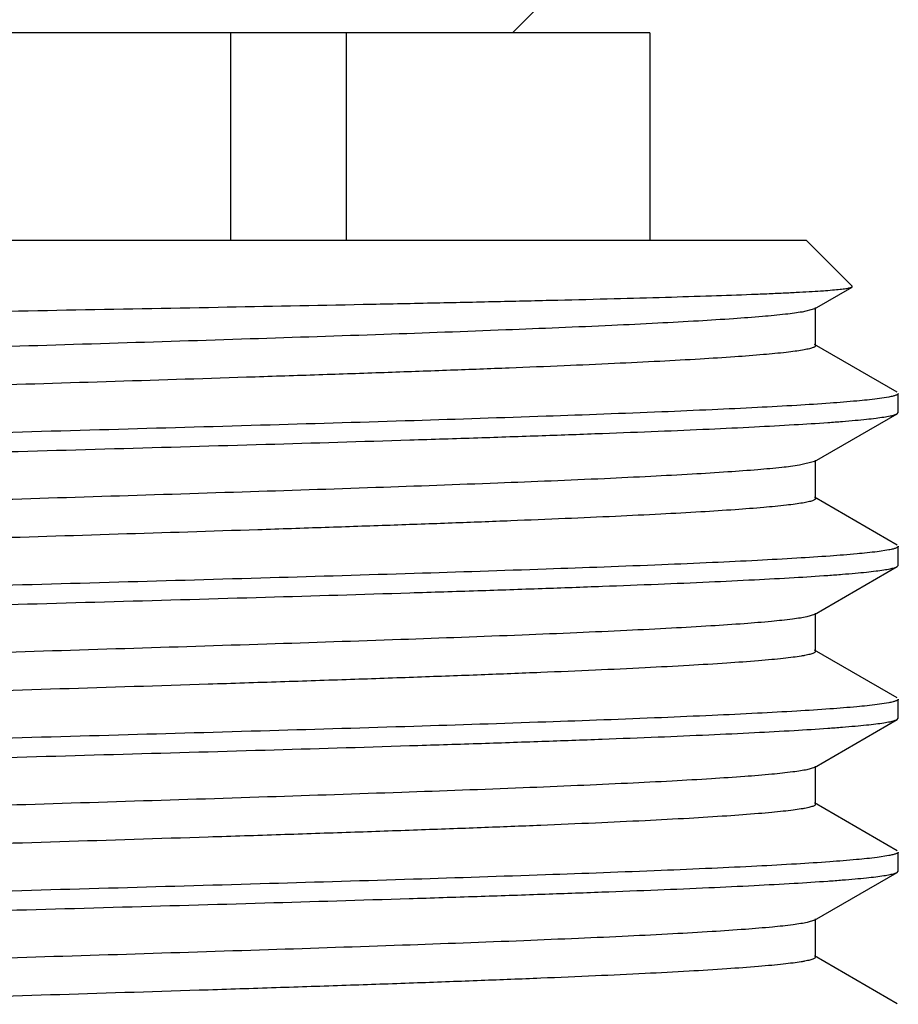
# Model space of a CAD drawing. Units: inches. Extents: x 0 to 11, y 0 to 8.5.
# Drawn here: x 4.8 to 4.9, y 5.6 to 5.7 of the extents above; entities that cross this region are included whole.
import ezdxf

# ---------------------------------------------------------------- set-up
doc = ezdxf.new("R2010")
doc.units = ezdxf.units.IN
doc.header["$LTSCALE"] = 0.605
doc.header["$MEASUREMENT"] = 0
doc.layers.add('ALL_ASSEMBLY_MEMBERS', color=7, linetype='CONTINUOUS')

msp = doc.modelspace()

# ---------------------------------------------------------------- linework, layer by layer
at = {"layer": 'ALL_ASSEMBLY_MEMBERS', "color": 7, "linetype": 'CONTINUOUS'}
for p, q in [((4.8397173713, 5.7273058671), (4.8365298713, 5.7241183671)), ((4.8534003352, 5.7241183671), (4.7034094074, 5.7241183671)), ((4.8019674881, 5.6986183671), (4.8019674881, 5.7241183671)), ((4.8161545945, 5.6986183671), (4.8161545945, 5.7241183671)), ((4.8534046305, 5.7241183671), (4.8534046305, 5.6986183671)), ((4.8726236213, 5.6986183671), (4.6841861213, 5.6986183671)), ((4.8726236213, 5.6986183671), (4.8782281866, 5.6930138018)), ((4.8735862954, 5.6902528784), (4.8781925466, 5.6929160259)), ((4.8781925466, 5.6929160259), (4.8782281866, 5.6930138018)), ((4.8735855792, 5.6902528777), (4.8720625684, 5.6898561997)), ((4.8737261211, 5.6857270331), (4.8737261211, 5.6904145331)), ((4.883747198, 5.6800144985), (4.8735862954, 5.6858886878)), ((4.8838736213, 5.6775231862), (4.8838736213, 5.6798683711)), ((4.8827270978, 5.6794282104), (4.8812882999, 5.6792062719)), ((4.883747198, 5.6773770588), (4.8838736213, 5.6775231862)), ((4.8735862953, 5.6715028695), (4.883747198, 5.6773770588)), ((4.8735856673, 5.6715028682), (4.8717459278, 5.6710551975)), ((4.8737261209, 5.6669770241), (4.8737261209, 5.6716645241)), ((4.883747198, 5.6612644894), (4.8735862952, 5.6671386788)), ((4.8827251928, 5.6606778388), (4.8812964639, 5.6604573134)), ((4.8838736213, 5.6587731929), (4.8838736213, 5.661118362)), ((4.8735862959, 5.6527528768), (4.8837471983, 5.6586270658)), ((4.8837471983, 5.6586270658), (4.8838736213, 5.6587731929)), ((4.8735859597, 5.6527528736), (4.8726324042, 5.6524621483)), ((4.8737261213, 5.648227031), (4.8737261213, 5.652914531)), ((4.8837471983, 5.6425144962), (4.8735862959, 5.6483886853)), ((4.8827189102, 5.6419266423), (4.8812851214, 5.6417058622)), ((4.8838736213, 5.6400231942), (4.8838736213, 5.6423683692)), ((4.8837471979, 5.6398770668), (4.8838736213, 5.6400231942)), ((4.8735862954, 5.6340028775), (4.8837471979, 5.6398770668)), ((4.8735862395, 5.6340028783), (4.8726582644, 5.6337175578)), ((4.8737261211, 5.6294770322), (4.8737261211, 5.6341645322)), ((4.883747198, 5.6237644976), (4.8735862953, 5.6296386869)), ((4.8827108014, 5.6231750899), (4.8812645074, 5.6229532186)), ((4.8838736213, 5.6212731857), (4.8838736213, 5.6236183702)), ((4.8735862953, 5.615252869), (4.883747198, 5.6211270583)), ((4.883747198, 5.6211270583), (4.8838736213, 5.6212731857)), ((4.8735855846, 5.61525287), (4.8726845472, 5.6149729705)), ((4.8737261209, 5.6107270236), (4.8737261209, 5.6154145236)), ((4.883747198, 5.6050144888), (4.8735862953, 5.6108886782))]:
    msp.add_line(p, q, dxfattribs=at)
for points, knots in [([(4.6742425149, 5.6873683671), (4.6749258357, 5.6874385603), (4.6765657564, 5.6875629189), (4.6794256868, 5.6877264772), (4.6830738476, 5.6878916128), (4.6874809683, 5.688058496), (4.6926130756, 5.6882263431), (4.7007833311, 5.6884629488), (4.7124590341, 5.6887515553), (4.7279510247, 5.6890865131), (4.7450428719, 5.6894236689), (4.7631752444, 5.6897626438), (4.7817487461, 5.6901029142), (4.8001439894, 5.6904441759), (4.8150808331, 5.6907342141), (4.8264769429, 5.6909702998), (4.8344358206, 5.6911441771), (4.8419013778, 5.6913181863), (4.8488088284, 5.6914923367), (4.8550974755, 5.6916664281), (4.8607123582, 5.6918405274), (4.8649468182, 5.6919908138), (4.8679605039, 5.6921130876), (4.8699280127, 5.692200954), (4.8716935315, 5.6922887707), (4.8732533313, 5.6923764666), (4.8746039125, 5.6924639965), (4.8757419272, 5.6925510688), (4.8766644431, 5.6926377795), (4.8772972408, 5.6927138183), (4.8776935392, 5.6927777416), (4.8779095324, 5.6928209975), (4.878070648, 5.6928637725), (4.8781588405, 5.6928970696), (4.8781918324, 5.6929160259)], [0, 0, 0, 0, 0.0100986127, 0.0241725963, 0.0421140849, 0.0637849637, 0.0890096252, 0.1176030814, 0.1839490815, 0.2607101967, 0.345409614, 0.4352713638, 0.5273274157, 0.6185112852, 0.7057531057, 0.7469607483, 0.7860855903, 0.8227873707, 0.8567443974, 0.8876667476, 0.915274361, 0.9393303496, 0.9499579242, 0.9596160159, 0.9682841441, 0.9759454253, 0.9825831738, 0.9881809842, 0.992723846, 0.9962050566, 0.9975474877, 0.9986252558, 0.9994406118, 1, 1, 1, 1]), ([(4.8720625684, 5.6898561997), (4.8717573406, 5.6898048275), (4.8710801015, 5.6897055337), (4.8694651396, 5.6895093749), (4.866964887, 5.6892739578), (4.8634035495, 5.6890047303), (4.8591185549, 5.688734102), (4.8541460956, 5.688461966), (4.8462701498, 5.6880798924), (4.8350691705, 5.6876148228), (4.8202790145, 5.6870761864), (4.8040651971, 5.6865358029), (4.7869790451, 5.6859943306), (4.7696014299, 5.6854525466), (4.755204989, 5.6849961935), (4.7439858242, 5.6846262088), (4.7359638209, 5.6843521051), (4.7283032539, 5.6840780901), (4.7210694784, 5.6838042805), (4.7143241247, 5.6835307506), (4.7081244556, 5.6832574798), (4.7025235705, 5.6829848522), (4.6975688283, 5.6827128138), (4.6933024428, 5.6824421429), (4.6897607564, 5.6821730513), (4.6872773109, 5.6819376621), (4.6856762506, 5.6817413207), (4.6848789617, 5.6816232289), (4.6843410043, 5.6815263536), (4.6840120139, 5.6814582451), (4.6837329096, 5.6813900589), (4.6835049181, 5.6813230501), (4.6833240711, 5.681254159), (4.6831790898, 5.6811818235), (4.6830843615, 5.6810966062), (4.6830842197, 5.6810395298)], [0, 0, 0, 0, 0.004904438, 0.0108434954, 0.0257762717, 0.0446909722, 0.0674338832, 0.0938068966, 0.1235982845, 0.1923764443, 0.271440565, 0.3581071669, 0.4494310161, 0.5423110261, 0.6335938488, 0.6776609277, 0.7201782492, 0.7607787395, 0.7991221866, 0.8348813013, 0.8677483102, 0.8974527139, 0.9237334139, 0.9463752135, 0.9651890985, 0.9800130969, 0.985896566, 0.9907467717, 0.9927819387, 0.994556367, 0.9960710372, 0.9973285014, 0.9983334719, 0.999095607, 1, 1, 1, 1]), ([(4.873726121, 5.6857270331), (4.8737261268, 5.6856701826), (4.8736317308, 5.6855851934), (4.8734874038, 5.6855131376), (4.873307418, 5.6854444708), (4.8730806732, 5.6853776888), (4.8728032963, 5.6853097291), (4.8724765721, 5.6852418379), (4.871942547, 5.6851452538), (4.8711508144, 5.6850274929), (4.8695600313, 5.6848318465), (4.8670925672, 5.6845973703), (4.8635733256, 5.6843289429), (4.8593338676, 5.6840592956), (4.8544096914, 5.6837881405), (4.8488424951, 5.6835163392), (4.8426794021, 5.6832440652), (4.8359722947, 5.6829713581), (4.8287782021, 5.6826984802), (4.8211577716, 5.6824253806), (4.8131755934, 5.6821521413), (4.8020069172, 5.6817833475), (4.7876668064, 5.6813283524), (4.7703454595, 5.680788311), (4.7532963059, 5.680248553), (4.737095217, 5.6797098324), (4.7222892878, 5.6791727655), (4.7110560132, 5.6787093834), (4.7031376981, 5.6783287257), (4.6981214772, 5.6780575391), (4.6937842266, 5.6777874687), (4.6901629795, 5.6775189725), (4.6876078612, 5.6772843146), (4.6859454329, 5.6770891028), (4.6852433429, 5.6769903824), (4.6849252491, 5.6769394882)], [0, 0, 0, 0, 0.0009016679, 0.0016615066, 0.0026629336, 0.0039151024, 0.0054222275, 0.0071863749, 0.0092085425, 0.0140280741, 0.0198793999, 0.0346273752, 0.0533333356, 0.0758568638, 0.1020009112, 0.1315502098, 0.1642591564, 0.1998447173, 0.2380148897, 0.2784418065, 0.320784807, 0.3646890054, 0.4556772451, 0.5483381362, 0.6395448375, 0.7262179578, 0.8054345579, 0.87452588, 0.9045313074, 0.9311661215, 0.9542004803, 0.9734533772, 0.9887570068, 0.9948907585, 1, 1, 1, 1]), ([(4.8838736213, 5.6798683711), (4.8838736213, 5.6798245818), (4.8838095407, 5.6797565548), (4.8837041461, 5.6796972415), (4.8835762615, 5.6796422751), (4.8834145621, 5.679588576), (4.8831289823, 5.6795098727), (4.8828949131, 5.6794605439), (4.8827270978, 5.6794282104)], [0, 0, 0, 0, 0.104127331, 0.1876117448, 0.2963219731, 0.4314594969, 0.5936094575, 1, 1, 1, 1]), ([(4.8812882999, 5.6792062719), (4.8804591482, 5.6790996043), (4.8785289619, 5.6789033382), (4.8752362084, 5.6786432006), (4.8711651094, 5.6783811908), (4.8663484641, 5.6781174381), (4.8608246396, 5.677852702), (4.8521799814, 5.6774822742), (4.8399832048, 5.6770304376), (4.8239632862, 5.6765063069), (4.8064809473, 5.6759806629), (4.7880974206, 5.6754540552), (4.7694024525, 5.674927188), (4.7509958372, 5.6744005081), (4.7361067582, 5.6739539792), (4.7247820821, 5.6735915891), (4.7168907799, 5.6733254244), (4.7094943026, 5.6730594645), (4.7026519884, 5.6727937727), (4.6964188509, 5.672528536), (4.6908445397, 5.6722637754), (4.68597426, 5.6719999037), (4.6823745199, 5.6717713212), (4.6798762064, 5.6715845567), (4.6782967335, 5.6714518438), (4.6769183326, 5.6713195105), (4.6757440932, 5.6711876181), (4.6747761386, 5.6710567024), (4.6740164635, 5.6709266402), (4.6735142644, 5.6708126104), (4.6732201259, 5.6707151674), (4.6731087195, 5.6706656944), (4.6730632141, 5.6706394935)], [0, 0, 0, 0, 0.0120301904, 0.0279121499, 0.0475313347, 0.0707342858, 0.0973291917, 0.1271123216, 0.1952485525, 0.2729653741, 0.357769121, 0.4469406404, 0.5376209654, 0.6269048024, 0.7119283851, 0.7519775659, 0.7899552616, 0.8255522212, 0.8584848259, 0.8884932218, 0.9153307494, 0.9387915867, 0.9586809422, 0.9672355288, 0.9748433303, 0.9814900064, 0.9871617246, 0.9918469787, 0.9955428922, 0.9982533181, 0.9992443686, 1, 1, 1, 1]), ([(4.6755958383, 5.6688197834), (4.6764337225, 5.668926076), (4.678380408, 5.669122042), (4.6816965177, 5.6693820109), (4.6857882747, 5.6696438295), (4.6906227464, 5.6699073263), (4.6961615011, 5.670171801), (4.7048204198, 5.6705417434), (4.7170285962, 5.6709930797), (4.7330550728, 5.671516733), (4.7505345636, 5.6720418848), (4.7689061466, 5.6725679757), (4.787581023, 5.6730942781), (4.8059617337, 5.67362036), (4.8208269819, 5.6740664022), (4.8321320235, 5.6744283909), (4.8400090471, 5.674694275), (4.8473916437, 5.6749599324), (4.8542206781, 5.6752253481), (4.8604411985, 5.6754902835), (4.8660037897, 5.6757547287), (4.870863559, 5.676018324), (4.8744553733, 5.6762466148), (4.876948158, 5.6764331516), (4.8785240422, 5.6765656989), (4.8798993195, 5.6766978677), (4.881070969, 5.6768295947), (4.882036877, 5.6769603418), (4.8827950256, 5.6770902498), (4.8832962584, 5.67720415), (4.8835898751, 5.6773014776), (4.8837011031, 5.6773508922), (4.8837465441, 5.677377059)], [0, 0, 0, 0, 0.0121585306, 0.0281583698, 0.0478833897, 0.0711804146, 0.0978564221, 0.1277075243, 0.1959442821, 0.2737195385, 0.3585414387, 0.4476857273, 0.5382982616, 0.6274845967, 0.7123957965, 0.7523888626, 0.7903110224, 0.8258549424, 0.8587345896, 0.8886932512, 0.9154841179, 0.9389014965, 0.9587549272, 0.9672934376, 0.974886597, 0.981520517, 0.9871818153, 0.9918590472, 0.9955489437, 0.9982553553, 0.9992451449, 1, 1, 1, 1]), ([(4.8717459278, 5.6710551975), (4.8710269091, 5.6709441848), (4.8693288873, 5.6707428422), (4.8664032209, 5.6704773645), (4.8627371207, 5.6702098404), (4.8583615345, 5.6699402772), (4.8533126643, 5.6696696149), (4.845363682, 5.6692901953), (4.8341067342, 5.6688279386), (4.8192896403, 5.6682921175), (4.8030985074, 5.6677546517), (4.7860775668, 5.6672161704), (4.7687987975, 5.666677415), (4.7545013086, 5.6662235031), (4.7433704416, 5.6658555286), (4.7354182777, 5.6655830004), (4.7278279983, 5.6653105712), (4.7206635483, 5.6650383264), (4.7139853525, 5.6647663842), (4.7078493944, 5.6644946861), (4.702307614, 5.6642236145), (4.6974063912, 5.6639531757), (4.6931868777, 5.6636840283), (4.6896847513, 5.6634165105), (4.6872293165, 5.6631824843), (4.6856465484, 5.6629872516), (4.6848584177, 5.6628698356), (4.6843265839, 5.6627735222), (4.6840012717, 5.6627058183), (4.6837252969, 5.6626380302), (4.6834998852, 5.6625714035), (4.6833211689, 5.662502908), (4.6831777279, 5.6624309163), (4.6830844048, 5.6623461239), (4.6830843216, 5.6622895248)], [0, 0, 0, 0, 0.0115475976, 0.02712822, 0.0466273846, 0.0698880416, 0.0967093629, 0.1268781265, 0.196198705, 0.275530304, 0.3622107078, 0.4533281513, 0.5458244389, 0.6365952879, 0.6803743691, 0.7225917574, 0.7628873153, 0.8009259593, 0.8363889755, 0.8689723393, 0.8984120156, 0.9244536726, 0.9468830987, 0.965519359, 0.9802008871, 0.9860268669, 0.9908300967, 0.9928460317, 0.9946041537, 0.9961048926, 0.9973506786, 0.9983463397, 0.9991016489, 1, 1, 1, 1]), ([(4.8737261108, 5.6669770238), (4.8737260579, 5.6669203629), (4.8736322658, 5.6668356254), (4.8734886063, 5.6667636943), (4.8733096041, 5.666695214), (4.8730840741, 5.6666286012), (4.872808187, 5.6665608209), (4.8724831988, 5.6664931076), (4.8719519647, 5.6663967746), (4.8711643263, 5.6662793317), (4.8695817983, 5.666084208), (4.8671270546, 5.6658503252), (4.8636257721, 5.665582614), (4.8594076249, 5.6653136793), (4.8545077227, 5.6650432263), (4.8489673913, 5.6647721512), (4.8428332279, 5.6645005863), (4.8361566353, 5.6642285967), (4.8289940702, 5.6639564391), (4.8214055816, 5.6636840528), (4.8134551801, 5.6634115341), (4.8023266894, 5.663043654), (4.7880316894, 5.6625897698), (4.7707554919, 5.6620511052), (4.7537362791, 5.6615127087), (4.7375458914, 5.6609753175), (4.7227282014, 5.6604395302), (4.7114699275, 5.6599774325), (4.7035188004, 5.6595979711), (4.6984681326, 5.6593274863), (4.6940900412, 5.6590578045), (4.6904213802, 5.6587903828), (4.6874927141, 5.6585250264), (4.6857928467, 5.6583235404), (4.6850729314, 5.6582126701)], [0, 0, 0, 0, 0.0008993727, 0.0016562162, 0.0026533717, 0.0039000366, 0.0054004771, 0.0071568124, 0.0091700936, 0.0139688404, 0.0197948558, 0.0344779897, 0.0531033202, 0.0755315245, 0.1015665581, 0.1309967783, 0.1635773144, 0.1990285688, 0.2370613094, 0.2773498411, 0.3195572988, 0.3633312118, 0.4540875804, 0.5465745113, 0.6376876242, 0.7243667548, 0.8037039781, 0.8730405251, 0.9032168808, 0.9300545229, 0.9533233202, 0.9728410279, 0.9884381482, 1, 1, 1, 1]), ([(4.8838736213, 5.661118362), (4.8838736213, 5.6610745248), (4.8838094069, 5.6610064404), (4.8837038532, 5.6609470904), (4.8835757516, 5.6608920781), (4.8834137839, 5.6608383358), (4.8831277315, 5.6607595677), (4.8828932809, 5.6607101988), (4.8827251928, 5.6606778388)], [0, 0, 0, 0, 0.1040822388, 0.1875615678, 0.296274416, 0.4314198804, 0.5935813286, 1, 1, 1, 1]), ([(4.8812964639, 5.6604573134), (4.8804683538, 5.6603506099), (4.8785401632, 5.6601543196), (4.8752502461, 5.6598941814), (4.8711817392, 5.6596321717), (4.8663673732, 5.6593683891), (4.8608454974, 5.6591036347), (4.8522026031, 5.6587331529), (4.8400069965, 5.6582812513), (4.82398737, 5.6577570461), (4.8065043092, 5.6572313361), (4.7881193198, 5.6567046656), (4.7694221822, 5.6561777385), (4.7510125162, 5.6556509872), (4.736120372, 5.6552043935), (4.7247930036, 5.6548419395), (4.7168996818, 5.6545757267), (4.7095014056, 5.6543097256), (4.7026575779, 5.6540439929), (4.6964231982, 5.6537787263), (4.6908478451, 5.6535139409), (4.6859766739, 5.6532500388), (4.6823762758, 5.6530214366), (4.6798774872, 5.6528346534), (4.6782977145, 5.652701927), (4.6769190497, 5.65256958), (4.6757445814, 5.6524376742), (4.6747764373, 5.652306746), (4.6740166181, 5.6521766696), (4.6735143292, 5.6520626273), (4.6732201437, 5.6519651725), (4.6731087218, 5.6519156933), (4.6730632111, 5.6518894888)], [0, 0, 0, 0, 0.0120149164, 0.0278824774, 0.0474887747, 0.0706794616, 0.0972640532, 0.1270386198, 0.1951634851, 0.2728765043, 0.357682145, 0.4468560432, 0.5375427084, 0.626838428, 0.7118772333, 0.7519349592, 0.7899211991, 0.8255256514, 0.8584639027, 0.8884770527, 0.9153185116, 0.9387824845, 0.9586748351, 0.9672307087, 0.9748396412, 0.9814873141, 0.9871599164, 0.9918459128, 0.9955423715, 0.9982531499, 0.9992443067, 1, 1, 1, 1]), ([(4.6755875978, 5.6500687486), (4.6764245127, 5.6501750811), (4.6783693507, 5.6503710771), (4.6816828077, 5.650631059), (4.6857721293, 5.6508928905), (4.6906044301, 5.6511564112), (4.6961413383, 5.651420905), (4.7047985488, 5.6517908973), (4.7170054469, 5.6522422933), (4.7330313267, 5.6527660067), (4.7505113636, 5.6532912198), (4.7688844476, 5.6538173733), (4.7875616297, 5.6543437398), (4.8059453663, 5.6548698926), (4.8208134786, 5.6553159947), (4.8321209495, 5.6556780365), (4.8399996767, 5.6559439576), (4.8473838628, 5.6562096502), (4.8542143643, 5.6564751002), (4.8604362122, 5.6567400676), (4.8659999763, 5.657004542), (4.8708607624, 5.6572681664), (4.8744533312, 5.6574964826), (4.8769466537, 5.6576830395), (4.8785228909, 5.6578156021), (4.8798984778, 5.6579477865), (4.8810703884, 5.65807953), (4.8820365087, 5.6582102949), (4.882794822, 5.6583402196), (4.8832961629, 5.6584541341), (4.8835898406, 5.6585514743), (4.8837010903, 5.6586008954), (4.8837465394, 5.658627066)], [0, 0, 0, 0, 0.0121442771, 0.0281307959, 0.0478434336, 0.0711288294, 0.097794887, 0.1276378508, 0.1958631923, 0.2736326391, 0.3584540138, 0.4476024952, 0.5382224491, 0.6274196639, 0.7123455911, 0.7523457597, 0.7902745822, 0.8258247454, 0.8587101363, 0.8886740134, 0.9154694632, 0.938890737, 0.9587475358, 0.9672875824, 0.974882146, 0.9815173006, 0.9871796268, 0.9918576809, 0.9955482304, 0.9982551041, 0.9992450465, 1, 1, 1, 1]), ([(4.8726324042, 5.6524621483), (4.8723754947, 5.6524088649), (4.8717920324, 5.6523072984), (4.8703549341, 5.6521070634), (4.8680593441, 5.6518696295), (4.8647226293, 5.6515979718), (4.8606333687, 5.6513248637), (4.8558270965, 5.6510499719), (4.8503453797, 5.6507742215), (4.8442363033, 5.65049795), (4.8349949185, 5.6501153906), (4.8223149699, 5.6496470321), (4.8060632847, 5.6491004108), (4.7888486657, 5.648552792), (4.771270383, 5.6480047247), (4.7566709177, 5.6475433095), (4.745269609, 5.6471691722), (4.7371026858, 5.6468917524), (4.7292961797, 5.6466145151), (4.721917967, 5.6463373878), (4.7150326413, 5.6460605807), (4.7087001042, 5.6457841033), (4.7029755143, 5.6455080943), (4.6979090637, 5.6452329252), (4.6935444191, 5.6449589557), (4.689919959, 5.6446865597), (4.6873778156, 5.6444485499), (4.6857387032, 5.644249762), (4.6849226678, 5.6441302243), (4.6843718496, 5.644032184), (4.6840347292, 5.6439632641), (4.6837485498, 5.6438942712), (4.6835147769, 5.6438265167), (4.6833293642, 5.643756779), (4.6831813585, 5.6436838676), (4.6830841479, 5.6435974268), (4.6830842797, 5.6435395334)], [0, 0, 0, 0, 0.0041447439, 0.0093513678, 0.0229192627, 0.0405924801, 0.0622349507, 0.0876586493, 0.1166402936, 0.1489380479, 0.1842615375, 0.2627503752, 0.3493778378, 0.4411329608, 0.5348256429, 0.6271953494, 0.6718745043, 0.7150280107, 0.7562818747, 0.7952708549, 0.8316630577, 0.8651364418, 0.8954004286, 0.9221984881, 0.9452881394, 0.9644824867, 0.9796142558, 0.9856159164, 0.9905635038, 0.9926404651, 0.9944524862, 0.9959999972, 0.9972845118, 0.9983097985, 0.999085461, 1, 1, 1, 1]), ([(4.8737261294, 5.6482270306), (4.8737261352, 5.6481663972), (4.8736205413, 5.6480775038), (4.8734636435, 5.6480026943), (4.873265686, 5.6479306789), (4.8730167012, 5.6478607267), (4.8727119131, 5.6477894772), (4.8723529517, 5.6477183108), (4.8717661324, 5.6476170357), (4.870896412, 5.6474936405), (4.8696909551, 5.6473519111), (4.8682732797, 5.6472096327), (4.8659697782, 5.6470076483), (4.862587496, 5.6467616229), (4.85794893, 5.6464786643), (4.8525703984, 5.646194482), (4.8465023284, 5.6459095854), (4.8398008544, 5.6456241341), (4.8325283154, 5.6453382909), (4.8247524934, 5.6450522551), (4.8165454358, 5.6447659652), (4.8079837386, 5.644479589), (4.7960912227, 5.644094057), (4.7809544498, 5.6436189029), (4.7628600805, 5.6430536397), (4.7480269847, 5.6425757245), (4.7366168831, 5.642187529), (4.7285898317, 5.6419013691), (4.721025964, 5.641615354), (4.713995949, 5.6413297284), (4.7075648613, 5.6410444514), (4.7017926003, 5.640759834), (4.6967329263, 5.6404761386), (4.6929843863, 5.6402303498), (4.6903769171, 5.6400296821), (4.6887248215, 5.6398869796), (4.6872814798, 5.6397446628), (4.6860502389, 5.6396027661), (4.6850332202, 5.6394620251), (4.6842327754, 5.6393222462), (4.683702262, 5.6391996722), (4.683390533, 5.6390949834), (4.6832721196, 5.6390417869), (4.6832236056, 5.6390136879)], [0, 0, 0, 0, 0.0009528033, 0.0017716268, 0.0028555325, 0.0042136923, 0.0058502498, 0.0077671829, 0.0099653981, 0.0152064232, 0.0215688425, 0.0290375096, 0.0375951074, 0.0579046605, 0.0823251944, 0.1106210012, 0.1425409442, 0.1777845381, 0.2160243194, 0.2569109265, 0.3000576529, 0.3450697812, 0.3915260768, 0.4870367874, 0.5830486928, 0.6760027607, 0.720247353, 0.7624526214, 0.8022212436, 0.8391920646, 0.873014401, 0.9033795258, 0.9300079957, 0.9526471954, 0.9624095527, 0.9711028813, 0.9787047613, 0.9851995036, 0.9905783326, 0.9948349509, 0.9979686017, 0.999119002, 1, 1, 1, 1]), ([(4.8812851214, 5.6417058622), (4.880455679, 5.6415992181), (4.8785249803, 5.641402976), (4.8752315262, 5.6411428678), (4.871159927, 5.6408808924), (4.8663429093, 5.6406171499), (4.8608188061, 5.6403524392), (4.8521737401, 5.6399820323), (4.8399763559, 5.6395302042), (4.8239556126, 5.6390060682), (4.8064728984, 5.6384804316), (4.7880896612, 5.637953838), (4.7693955032, 5.6374269953), (4.7509896172, 5.63690033), (4.736100939, 5.6364538052), (4.7247765019, 5.6360914096), (4.7168853749, 5.635825238), (4.7094892633, 5.6355592844), (4.7026475292, 5.6352935932), (4.6964151805, 5.6350283765), (4.6908417505, 5.6347636462), (4.6859723186, 5.6344997917), (4.6823732213, 5.6342712375), (4.6798753099, 5.6340844915), (4.6782960798, 5.6339517905), (4.6769178787, 5.6338194684), (4.675743793, 5.6336875873), (4.6747759521, 5.6335566834), (4.6740163601, 5.6334266299), (4.6735142148, 5.6333126069), (4.6732201066, 5.6332151694), (4.673108711, 5.6331656991), (4.6730632098, 5.6331394998)], [0, 0, 0, 0, 0.0120344807, 0.027919892, 0.047542079, 0.0707466333, 0.0973433422, 0.1271282752, 0.1952686634, 0.2729909524, 0.3578004793, 0.4469700085, 0.5376464352, 0.6269286276, 0.7119513244, 0.7520005567, 0.7899781546, 0.8255743889, 0.8585041884, 0.8885092852, 0.9153429412, 0.9387994942, 0.9586858867, 0.9672392613, 0.974846, 0.9814918047, 0.9871628851, 0.9918476937, 0.9955432623, 0.9982534484, 0.99924442, 1, 1, 1, 1]), ([(4.8838736213, 5.6423683692), (4.8838736213, 5.642324376), (4.8838089815, 5.6422560998), (4.8837029112, 5.6421966268), (4.8835741036, 5.6421414626), (4.8834112556, 5.6420875769), (4.8831236333, 5.6420085917), (4.882887911, 5.6419590901), (4.8827189102, 5.6419266423)], [0, 0, 0, 0, 0.1039291465, 0.1873836837, 0.2960969349, 0.4312629961, 0.5934621317, 1, 1, 1, 1]), ([(4.6755529403, 5.6313143265), (4.6763857701, 5.6314208299), (4.67832286, 5.6316169593), (4.6816252918, 5.631877008), (4.685704721, 5.632138913), (4.6905283938, 5.6324025477), (4.6960580489, 5.6326671475), (4.7047084634, 5.6330373647), (4.7169101665, 5.6334890054), (4.7329335328, 5.6340129636), (4.7504156047, 5.6345384258), (4.7687948733, 5.6350648389), (4.7874818224, 5.6355914796), (4.8058780113, 5.636117923), (4.8207575946, 5.6365642665), (4.8320744647, 5.6369265067), (4.8399599873, 5.637192572), (4.8473506491, 5.6374584057), (4.8541872114, 5.637723994), (4.8604146232, 5.6379890942), (4.8659833944, 5.6382536941), (4.8708485944, 5.6385174411), (4.8744444793, 5.6387458753), (4.8769401728, 5.6389325285), (4.878517977, 5.6390651631), (4.8798949444, 5.6391974198), (4.8810680147, 5.6393292354), (4.8820350587, 5.6394600727), (4.882794059, 5.6395900664), (4.8832958301, 5.6397040395), (4.8835897364, 5.6398014327), (4.8837010631, 5.6398508808), (4.8837465393, 5.639877067)], [0, 0, 0, 0, 0.0120842284, 0.0280151849, 0.0476773184, 0.0709168441, 0.0975436962, 0.1273541557, 0.1955327156, 0.2732773806, 0.3580955931, 0.4472592085, 0.5379119306, 0.6271567928, 0.7121372033, 0.7521644832, 0.7901197188, 0.8256951569, 0.8586042483, 0.8885899022, 0.9154049389, 0.9388434807, 0.9587152106, 0.9672621134, 0.9748629891, 0.9815037214, 0.9871707007, 0.9918523826, 0.9955456109, 0.9982542385, 0.999244721, 1, 1, 1, 1]), ([(4.8726582644, 5.6337175578), (4.8724036715, 5.6336641743), (4.8718249273, 5.6335625399), (4.8703973129, 5.633362027), (4.8681124256, 5.633124354), (4.8647876575, 5.6328528408), (4.8607084935, 5.6325794249), (4.8559109829, 5.6323044544), (4.8504365111, 5.6320285922), (4.8443329369, 5.6317520706), (4.8350961983, 5.6313693495), (4.8224181406, 5.6309006082), (4.8061649377, 5.6303537035), (4.7889439688, 5.6298057735), (4.7713556195, 5.6292573873), (4.7567458712, 5.6287956938), (4.7453353054, 5.628421367), (4.7371610362, 5.628143779), (4.7293469994, 5.6278663382), (4.7219615271, 5.6275891132), (4.7150689064, 5.6273120635), (4.7087296368, 5.62703546), (4.7029987768, 5.626759318), (4.6979264503, 5.6264838547), (4.6935569416, 5.6262099081), (4.689928052, 5.6259371954), (4.6873828884, 5.6256990213), (4.6857415673, 5.6255002502), (4.6849245811, 5.6253806064), (4.6843734346, 5.6252824806), (4.6840362131, 5.6252135091), (4.6837498924, 5.6251444635), (4.6835158793, 5.6250766397), (4.6833300231, 5.6250068623), (4.683181593, 5.6249339309), (4.6830835719, 5.6248475966), (4.6830836355, 5.6247895268)], [0, 0, 0, 0, 0.0041086635, 0.0092767118, 0.0227682954, 0.0403832601, 0.0619646216, 0.0873397556, 0.1162822616, 0.1485413144, 0.1838424018, 0.2622985539, 0.3489232623, 0.4407017674, 0.5344359186, 0.626860742, 0.671573303, 0.7147591497, 0.7560451454, 0.7950712674, 0.8314924167, 0.864999671, 0.8952930717, 0.9221141158, 0.9452330169, 0.964442057, 0.9795919147, 0.9856029088, 0.9905539949, 0.9926313733, 0.994443564, 0.9959914714, 0.9972770685, 0.9983044814, 0.9990828055, 1, 1, 1, 1]), ([(4.8737255695, 5.6294770338), (4.8737257474, 5.6294165541), (4.8736207677, 5.6293274088), (4.873464055, 5.6292526654), (4.8732661542, 5.6291806527), (4.8730169994, 5.6291107283), (4.8727119348, 5.6290394855), (4.8723526716, 5.6289683263), (4.8717656845, 5.6288670828), (4.8708961954, 5.6287436836), (4.8696911434, 5.6286018627), (4.8682736447, 5.6284595979), (4.8659698876, 5.6282576874), (4.8625875698, 5.6280116714), (4.8579488351, 5.6277285885), (4.8525705451, 5.6274445554), (4.8465023124, 5.6271595374), (4.8398009381, 5.6268741476), (4.8325283808, 5.6265883043), (4.8247524858, 5.6263022284), (4.8165455486, 5.6260159903), (4.8079837675, 5.6257295716), (4.7960913765, 5.6253440678), (4.7809545154, 5.6248688918), (4.7628600893, 5.6243036414), (4.7480269712, 5.6238257259), (4.7366169774, 5.6234375307), (4.7285898624, 5.6231513414), (4.7210261211, 5.6228653937), (4.7139959123, 5.6225796751), (4.7075649633, 5.6222944858), (4.7017926438, 5.6220098315), (4.6967329353, 5.6217260802), (4.692984402, 5.6214804157), (4.6903770501, 5.6212796766), (4.6887251803, 5.6211369362), (4.6872815987, 5.6209946226), (4.6860499869, 5.6208528173), (4.685032963, 5.6207120738), (4.6842329192, 5.6205722525), (4.6837027561, 5.6204496007), (4.6833910064, 5.620344923), (4.6832724122, 5.620291764), (4.6832237527, 5.6202636837)], [0, 0, 0, 0, 0.0009503952, 0.0017677962, 0.0028515444, 0.0042106536, 0.0058487949, 0.0077674438, 0.0099669949, 0.0152075144, 0.0215655641, 0.0290329935, 0.0375934516, 0.057905364, 0.0823213596, 0.1106222653, 0.1425379208, 0.1777835634, 0.2160242066, 0.2569084481, 0.3000581184, 0.345068037, 0.3915252383, 0.487035694, 0.5830488743, 0.6760034396, 0.720247131, 0.7624515081, 0.8022232198, 0.839190082, 0.8730166363, 0.9033794897, 0.9300071548, 0.9526502105, 0.9624094085, 0.9711003762, 0.9787043511, 0.9852031703, 0.99058149, 0.9948346596, 0.9979661321, 0.9991171683, 1, 1, 1, 1]), ([(4.8838736213, 5.6236183702), (4.8838736213, 5.623574176), (4.8838084359, 5.6235056527), (4.8837017012, 5.6234460202), (4.8835719848, 5.6233906601), (4.8834080016, 5.6233365894), (4.8831183505, 5.6232573236), (4.8828809834, 5.623207651), (4.8827108014, 5.6231750899)], [0, 0, 0, 0, 0.1037324143, 0.187153411, 0.2958652514, 0.4310563171, 0.593303563, 1, 1, 1, 1]), ([(4.8812645074, 5.6229532186), (4.8804325969, 5.6228466772), (4.8784972465, 5.6226505179), (4.8751972725, 5.6223904543), (4.8711200166, 5.6221285319), (4.8662982118, 5.6218648695), (4.8607701189, 5.6216002427), (4.8521211845, 5.621229974), (4.8399206383, 5.6207782802), (4.8238978942, 5.6202542701), (4.80641553, 5.619728757), (4.7880350585, 5.6192022911), (4.7693460309, 5.6186755921), (4.7509470896, 5.6181490847), (4.7360649496, 5.6177026884), (4.7247460057, 5.6173404049), (4.7168589695, 5.6170743091), (4.7094668512, 5.6168084436), (4.7026289181, 5.6165428258), (4.6964002278, 5.6162776956), (4.6908302801, 5.6160130647), (4.6859640264, 5.6157492903), (4.6823673423, 5.6155208267), (4.6798710837, 5.6153341501), (4.6782929076, 5.6152014982), (4.6769156143, 5.6150692243), (4.675742273, 5.6149373917), (4.6747750155, 5.6148065372), (4.6740158579, 5.6146765277), (4.6735139885, 5.6145625413), (4.67322003, 5.6144651362), (4.6731086859, 5.6144156821), (4.6730632034, 5.6143894923)], [0, 0, 0, 0, 0.0120707245, 0.0279892455, 0.0476402978, 0.0708699426, 0.0974883439, 0.1272917269, 0.1954599198, 0.2731988683, 0.3580156403, 0.4471812614, 0.5378408834, 0.6270967422, 0.7120890094, 0.7521222549, 0.7900834476, 0.8256645175, 0.8585790208, 0.888569692, 0.9153893594, 0.9388321979, 0.958707552, 0.967256106, 0.974858501, 0.9815005675, 0.9871686435, 0.9918511652, 0.9955450108, 0.9982540407, 0.9992446467, 1, 1, 1, 1]), ([(4.6755315017, 5.6125615776), (4.6763617595, 5.6126681866), (4.678293994, 5.6128644003), (4.6815896074, 5.613124492), (4.6856630874, 5.6133864482), (4.6904817072, 5.6136501653), (4.6960071505, 5.6139148488), (4.704653516, 5.61428521), (4.7168519567, 5.6147369932), (4.73287336, 5.615261087), (4.7503558953, 5.6157866805), (4.7687381216, 5.6163132292), (4.7874305026, 5.6168400219), (4.8058340738, 5.6173666346), (4.82072061, 5.617813117), (4.8320432493, 5.6181754763), (4.8399330421, 5.6184416228), (4.847327854, 5.6187075484), (4.8541683452, 5.6189732159), (4.8603994859, 5.6192384035), (4.865971754, 5.6195031003), (4.8708401183, 5.6197669264), (4.8744384096, 5.6199954508), (4.8769357772, 5.6201821736), (4.8785146707, 5.6203148587), (4.8798925845, 5.6204471654), (4.8810664342, 5.6205790312), (4.8820340887, 5.6207099199), (4.8827935414, 5.6208399594), (4.8832955984, 5.6209539706), (4.8835896591, 5.6210513974), (4.8837010385, 5.6211008625), (4.8837465338, 5.6211270586)], [0, 0, 0, 0, 0.0120464552, 0.0279427974, 0.0475746161, 0.0707875601, 0.09739156, 0.1271827054, 0.195332388, 0.2730601859, 0.3578720559, 0.4470395147, 0.5377099132, 0.6269835736, 0.7119963239, 0.7520403364, 0.7900126482, 0.8256039665, 0.8585288047, 0.888529169, 0.9153581191, 0.9388100559, 0.9586927424, 0.9672445616, 0.9748499323, 0.9814945736, 0.9871647121, 0.9918487906, 0.9955438117, 0.998253633, 0.9992444902, 1, 1, 1, 1]), ([(4.8726845472, 5.6149729705), (4.8724324323, 5.6149194325), (4.871858287, 5.6148176951), (4.8704396828, 5.6146170866), (4.8681655195, 5.6143792212), (4.8648524243, 5.6141075148), (4.8607837747, 5.6138341547), (4.8559948862, 5.6135588686), (4.8505277552, 5.6132829521), (4.84442983, 5.6130062629), (4.8351976943, 5.6126232274), (4.8225216682, 5.6121542195), (4.8062667615, 5.6116070106), (4.7890394691, 5.611058759), (4.7714410724, 5.6105100379), (4.7568211466, 5.6100481203), (4.7454011857, 5.6096735392), (4.7372195845, 5.6093958244), (4.7293980585, 5.6091181929), (4.722005152, 5.6088407809), (4.7151054684, 5.6085636337), (4.7087591913, 5.6082867614), (4.703022108, 5.6080105437), (4.6979440034, 5.6077348957), (4.6935693801, 5.6074606801), (4.6899363849, 5.6071880148), (4.6873882363, 5.6069495318), (4.6857450259, 5.6067506153), (4.6849266545, 5.6066309702), (4.6843744749, 5.6065328038), (4.684036822, 5.6064637892), (4.6837503346, 5.6063947014), (4.6835163209, 5.6063268218), (4.6833305829, 5.6062570154), (4.6831821412, 5.6061839197), (4.6830843249, 5.6060976506), (4.683084148, 5.6060395266)], [0, 0, 0, 0, 0.0040703069, 0.0092039926, 0.0226244636, 0.0401715639, 0.0617011078, 0.0870211905, 0.1159243849, 0.1481500296, 0.1834214481, 0.2618479849, 0.3484722555, 0.4402722201, 0.5340475573, 0.6265299255, 0.6712724772, 0.7144941872, 0.7558121943, 0.7948716077, 0.8313286891, 0.8648631098, 0.8951902502, 0.9220360418, 0.9451765825, 0.9644105412, 0.9795704504, 0.9855882404, 0.9905487808, 0.9926297556, 0.9944438433, 0.9959922895, 0.9972775655, 0.9983042971, 0.9990820727, 1, 1, 1, 1]), ([(4.8737254448, 5.6107270223), (4.8737253166, 5.6106664366), (4.8736202171, 5.6105775602), (4.8734635344, 5.6105026665), (4.8732659359, 5.6104306533), (4.8730171602, 5.6103606918), (4.8727123934, 5.6102894424), (4.8723532181, 5.6102182941), (4.8717659807, 5.6101170577), (4.8708960591, 5.6099936974), (4.8696907856, 5.6098519056), (4.8682735338, 5.6097095914), (4.8659699163, 5.6095075856), (4.8625876076, 5.6092617277), (4.8579487921, 5.608978573), (4.8525704095, 5.6086945072), (4.8465023327, 5.6084095829), (4.8398007888, 5.608124088), (4.8325283852, 5.6078383217), (4.8247524017, 5.6075522136), (4.8165454502, 5.6072659691), (4.8079837158, 5.6069795793), (4.7960912488, 5.6065940383), (4.7809544579, 5.6061188911), (4.7628600625, 5.6055536424), (4.7480268765, 5.6050756897), (4.7366169451, 5.6046875459), (4.728589771, 5.6044013215), (4.7210260466, 5.6041153757), (4.7139959468, 5.603829708), (4.7075648168, 5.6035444132), (4.7017926885, 5.603259895), (4.6967328122, 5.6029760364), (4.6929842588, 5.6027303684), (4.6903767114, 5.6025297126), (4.6887249995, 5.6023869488), (4.6872818255, 5.6022446022), (4.6860502642, 5.6021027427), (4.6850328864, 5.6019620619), (4.6842325563, 5.6018223429), (4.6837024875, 5.6016996518), (4.6833911245, 5.6015949269), (4.6832727665, 5.601541756), (4.6832242172, 5.6015136791)], [0, 0, 0, 0, 0.000952063, 0.0017692402, 0.0028513607, 0.0042082109, 0.0058445433, 0.0077627661, 0.0099631644, 0.0152071544, 0.0215675792, 0.0290326499, 0.0375893942, 0.0579054508, 0.0823208712, 0.1106198309, 0.142539783, 0.1777809096, 0.2160248899, 0.2569082638, 0.3000573192, 0.3450694157, 0.3915247962, 0.4870367876, 0.5830500017, 0.6760035495, 0.7202501577, 0.7624522809, 0.802224735, 0.8391932767, 0.8730160648, 0.9033842924, 0.9300075717, 0.9526526494, 0.9624147591, 0.9711039013, 0.9787044398, 0.9852022767, 0.9905844072, 0.9948401989, 0.9979694477, 0.9991186909, 1, 1, 1, 1])]:
    msp.add_open_spline(points, degree=3, knots=knots, dxfattribs=at)

doc.saveas('drawing.dxf')
